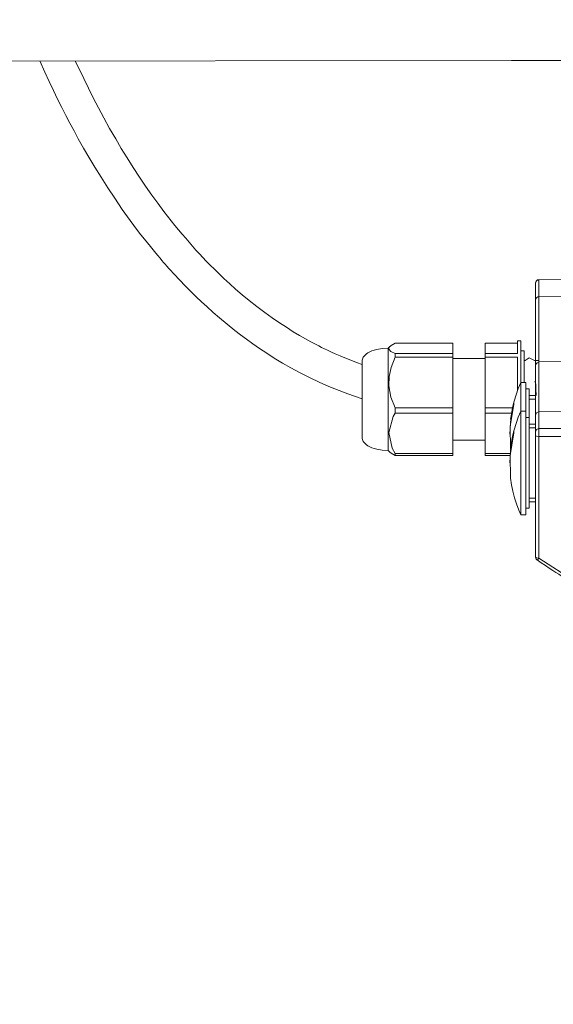
# Model space of a CAD drawing. Units: inches. Extents: x 17 to 188, y 27 to 265.
# Drawn here: x 117 to 125, y 39 to 54 of the extents above; entities that cross this region are included whole.
import ezdxf

# ---------------------------------------------------------------- set-up
doc = ezdxf.new("R2010")
doc.units = ezdxf.units.IN
doc.linetypes.add('AI-LINETYPE-2', pattern=[3.499997, 2, -0.499999, 0.499999, -0.499999])
doc.layers.add('EN', color=7, linetype='Continuous', lineweight=0)

# ---------------------------------------------------------------- blocks, each defined once
blk = doc.blocks.new('BLOCK_6')
at = {"layer": 'EN', "color": 7}
for p, q in [((124.787, 50.046), (124.787, 50.303)), ((124.787, 50.046), (124.787, 50.303)), ((126.577, 50.373), (124.833, 50.354)), ((126.577, 50.373), (124.833, 50.354)), ((126.577, 50.369), (124.835, 50.351)), ((126.577, 50.369), (124.835, 50.351)), ((124.835, 50.093), (124.835, 50.351)), ((124.835, 50.093), (124.835, 50.351)), ((124.835, 50.093), (126.577, 50.108)), ((124.835, 50.093), (126.577, 50.108)), ((122.619, 49.374), (123.508, 49.374)), ((123.508, 49.374), (123.508, 49.215)), ((124.009, 49.374), (124.508, 49.374)), ((124.009, 49.215), (124.009, 49.374)), ((124.558, 49.41), (124.508, 49.41)), ((122.536, 49.326), (122.509, 49.299)), ((123.508, 49.215), (122.619, 49.215)), ((124.508, 49.215), (124.009, 49.215)), ((124.609, 49.259), (124.558, 49.259)), ((122.619, 49.159), (123.508, 49.159)), ((123.508, 49.159), (123.508, 48.379)), ((124.009, 49.139), (123.508, 49.139)), ((124.009, 48.379), (124.009, 49.159)), ((124.009, 49.159), (124.508, 49.159)), ((124.623, 49.109), (124.609, 49.109)), ((124.792, 49.109), (124.772, 49.109)), ((124.827, 49.109), (124.787, 49.109)), ((129.627, 49.132), (124.835, 49.092)), ((129.627, 49.132), (124.835, 49.092)), ((124.835, 49.077), (124.835, 49.092)), ((124.835, 49.077), (124.835, 49.092)), ((124.636, 48.769), (124.558, 48.769)), ((124.772, 48.78), (124.792, 48.78)), ((124.686, 48.67), (124.636, 48.67)), ((124.792, 48.57), (124.686, 48.57)), ((124.792, 48.514), (124.686, 48.514)), ((123.508, 48.379), (122.619, 48.379)), ((124.43, 48.379), (124.009, 48.379)), ((124.636, 48.328), (124.558, 48.328)), ((129.627, 48.357), (124.835, 48.316)), ((129.627, 48.357), (124.835, 48.316)), ((124.835, 48.058), (124.835, 48.316)), ((124.835, 48.058), (124.835, 48.316)), ((122.619, 48.294), (123.508, 48.294)), ((123.508, 48.294), (123.508, 47.673)), ((124.009, 48.294), (124.414, 48.294)), ((124.009, 47.673), (124.009, 48.294)), ((124.686, 48.228), (124.636, 48.228)), ((124.787, 48.01), (124.787, 48.267)), ((124.787, 48.01), (124.787, 48.267)), ((124.787, 48.127), (124.686, 48.127)), ((124.787, 48.072), (124.686, 48.072)), ((124.835, 48.058), (132.806, 48.106)), ((124.835, 48.058), (132.806, 48.106)), ((123.508, 47.879), (124.009, 47.879)), ((124.787, 46.072), (124.787, 47.948)), ((124.787, 46.072), (124.787, 47.948)), ((125.64, 47.939), (124.835, 47.934)), ((125.64, 47.939), (124.835, 47.934)), ((124.835, 46.058), (124.835, 47.934)), ((124.835, 46.058), (124.835, 47.934)), ((122.509, 47.72), (122.536, 47.693)), ((123.508, 47.673), (122.619, 47.673)), ((122.619, 47.645), (123.508, 47.645)), ((124.392, 47.673), (124.009, 47.673)), ((124.009, 47.645), (124.39, 47.645)), ((124.787, 46.983), (124.686, 46.983)), ((124.636, 46.828), (124.686, 46.828)), ((124.686, 46.928), (124.787, 46.928)), ((124.558, 46.727), (124.636, 46.727)), ((124.835, 46.058), (125.864, 45.399)), ((124.835, 46.058), (125.864, 45.399))]:
    blk.add_line(p, q, dxfattribs=at)
for points in [[(148.489, 53.726), (145.279, 53.73), (138.487, 53.737), (131.69, 53.739), (124.417, 53.737), (115.264, 53.727)], [(117.133, 53.73), (117.211, 53.555), (117.277, 53.413), (117.344, 53.273), (117.406, 53.142), (117.472, 53.011), (117.534, 52.89), (117.597, 52.77), (117.661, 52.65), (117.727, 52.529), (117.807, 52.386), (117.891, 52.243), (117.983, 52.089), (118.078, 51.936), (118.182, 51.774), (118.289, 51.611), (118.406, 51.44), (118.529, 51.27), (118.585, 51.193), (118.643, 51.116), (118.695, 51.049), (118.747, 50.981), (118.794, 50.923), (118.84, 50.865), (118.881, 50.815), (118.922, 50.766), (118.955, 50.726), (118.99, 50.685), (119.017, 50.653), (119.044, 50.622), (119.07, 50.593), (119.096, 50.563), (119.126, 50.529), (119.157, 50.495), (119.192, 50.457), (119.228, 50.418), (119.268, 50.374), (119.31, 50.331), (119.361, 50.277), (119.414, 50.223), (119.48, 50.157), (119.547, 50.092), (119.627, 50.015), (119.71, 49.939), (119.807, 49.851), (119.907, 49.764), (120.023, 49.668), (120.142, 49.573), (120.231, 49.504), (120.323, 49.436), (120.423, 49.364), (120.526, 49.293), (120.637, 49.219), (120.752, 49.146), (120.878, 49.069), (121.009, 48.995), (121.151, 48.919), (121.297, 48.845), (121.456, 48.77), (121.621, 48.698), (121.754, 48.645), (121.89, 48.594), (122.108, 48.519)], [(122.108, 49.046), (122.023, 49.077), (121.932, 49.111), (121.842, 49.147), (121.768, 49.179), (121.694, 49.211), (121.634, 49.239), (121.575, 49.266), (121.53, 49.288), (121.483, 49.311), (121.441, 49.332), (121.401, 49.353), (121.318, 49.396), (121.236, 49.442), (121.14, 49.496), (121.046, 49.553), (120.939, 49.62), (120.834, 49.688), (120.719, 49.767), (120.605, 49.848), (120.484, 49.94), (120.366, 50.033), (120.259, 50.121), (120.155, 50.21), (120.065, 50.292), (119.976, 50.373), (119.901, 50.444), (119.828, 50.517), (119.765, 50.58), (119.703, 50.643), (119.65, 50.699), (119.598, 50.755), (119.544, 50.812), (119.492, 50.87), (119.438, 50.932), (119.385, 50.993), (119.33, 51.058), (119.276, 51.122), (119.219, 51.192), (119.163, 51.261), (119.106, 51.335), (119.048, 51.409), (118.954, 51.535), (118.862, 51.661), (118.765, 51.8), (118.671, 51.939), (118.574, 52.087), (118.48, 52.235), (118.39, 52.381), (118.304, 52.527), (118.211, 52.688), (118.122, 52.85), (118.038, 53.005), (117.957, 53.161), (117.883, 53.309), (117.81, 53.457), (117.681, 53.73)], [(124.835, 50.354), (124.831, 50.354), (124.826, 50.354), (124.822, 50.352), (124.817, 50.351), (124.812, 50.348), (124.808, 50.346), (124.804, 50.342), (124.8, 50.339), (124.794, 50.331), (124.79, 50.322), (124.787, 50.312), (124.787, 50.303)], [(124.835, 50.354), (124.831, 50.354), (124.826, 50.354), (124.822, 50.352), (124.817, 50.351), (124.812, 50.348), (124.808, 50.346), (124.804, 50.342), (124.8, 50.339), (124.794, 50.331), (124.79, 50.322), (124.787, 50.312), (124.787, 50.303)], [(124.787, 50.303), (124.801, 50.336), (124.835, 50.351)], [(124.787, 50.303), (124.801, 50.336), (124.835, 50.351)], [(124.787, 50.046), (124.788, 50.057), (124.792, 50.067), (124.798, 50.075), (124.804, 50.082), (124.82, 50.09), (124.835, 50.093)], [(124.787, 50.046), (124.788, 50.057), (124.792, 50.067), (124.798, 50.075), (124.804, 50.082), (124.82, 50.09), (124.835, 50.093)], [(124.787, 49.029), (124.787, 49.509), (124.787, 50.046)], [(124.787, 49.029), (124.787, 49.509), (124.787, 50.046)], [(124.835, 49.092), (124.835, 49.564), (124.835, 50.093)], [(124.835, 49.092), (124.835, 49.564), (124.835, 50.093)], [(122.619, 49.215), (122.553, 49.248), (122.52, 49.284), (122.524, 49.313), (122.555, 49.341), (122.619, 49.374)], [(124.508, 49.41), (124.508, 49.359), (124.508, 49.215)], [(124.558, 49.41), (124.558, 49.329), (124.558, 49.102), (124.558, 48.769)], [(122.509, 49.299), (122.42, 49.295), (122.334, 49.279), (122.296, 49.268), (122.259, 49.255), (122.228, 49.241), (122.198, 49.225), (122.175, 49.21), (122.154, 49.192), (122.139, 49.176), (122.127, 49.159), (122.119, 49.143), (122.112, 49.127), (122.11, 49.113), (122.108, 49.098)], [(122.509, 47.728), (122.509, 47.721), (122.509, 47.802), (122.509, 47.99), (122.509, 48.258), (122.509, 48.563), (122.509, 48.861), (122.509, 49.104), (122.509, 49.29)], [(122.619, 49.159), (122.619, 49.188), (122.619, 49.215)], [(123.508, 49.215), (123.508, 49.188), (123.508, 49.159)], [(124.009, 49.159), (124.009, 49.188), (124.009, 49.215)], [(124.609, 48.769), (124.609, 49.026), (124.609, 49.199), (124.609, 49.259)], [(122.108, 47.921), (122.108, 47.981), (122.108, 48.121), (122.108, 48.322), (122.108, 48.55), (122.108, 48.772), (122.108, 48.954), (122.108, 49.098)], [(122.619, 48.379), (122.553, 48.543), (122.52, 48.72), (122.524, 48.859), (122.555, 49.001), (122.619, 49.159)], [(124.508, 49.159), (124.508, 48.925), (124.508, 48.648)], [(124.772, 49.109), (124.685, 49.149), (124.623, 49.109)], [(124.787, 49.029), (124.79, 49.047), (124.795, 49.056), (124.801, 49.064), (124.809, 49.07), (124.818, 49.074), (124.835, 49.077)], [(124.787, 49.029), (124.79, 49.047), (124.795, 49.056), (124.801, 49.064), (124.809, 49.07), (124.818, 49.074), (124.835, 49.077)], [(124.835, 48.316), (124.835, 48.67), (124.835, 49.077)], [(124.835, 48.316), (124.835, 48.67), (124.835, 49.077)], [(124.787, 48.267), (124.787, 48.617), (124.787, 49.029)], [(124.787, 48.267), (124.787, 48.617), (124.787, 49.029)], [(124.558, 48.769), (124.518, 48.675), (124.484, 48.579), (124.455, 48.481), (124.43, 48.382), (124.412, 48.282), (124.401, 48.205)], [(124.558, 48.769), (124.558, 48.716), (124.558, 48.561), (124.558, 48.328)], [(124.636, 48.328), (124.636, 48.561), (124.636, 48.716), (124.636, 48.769)], [(124.686, 48.228), (124.686, 48.459), (124.686, 48.615), (124.686, 48.67)], [(124.789, 48.746), (124.792, 48.665), (124.797, 48.57)], [(124.453, 48.468), (124.403, 48.221), (124.388, 47.97)], [(124.453, 48.432), (124.452, 48.45), (124.453, 48.468)], [(122.619, 48.294), (122.619, 48.336), (122.619, 48.379)], [(123.508, 48.379), (123.508, 48.336), (123.508, 48.294)], [(124.009, 48.294), (124.009, 48.336), (124.009, 48.379)], [(124.399, 47.748), (124.393, 48.093), (124.453, 48.432)], [(124.558, 48.328), (124.518, 48.233), (124.484, 48.138), (124.455, 48.04), (124.43, 47.941), (124.412, 47.841), (124.401, 47.763)], [(124.558, 48.328), (124.558, 48.266), (124.558, 48.094), (124.558, 47.834), (124.558, 47.528), (124.558, 47.221), (124.558, 46.962), (124.558, 46.789), (124.558, 46.727)], [(124.636, 46.727), (124.636, 46.789), (124.636, 46.962), (124.636, 47.221), (124.636, 47.528), (124.636, 47.834), (124.636, 48.094), (124.636, 48.266), (124.636, 48.328)], [(124.787, 48.267), (124.788, 48.279), (124.792, 48.289), (124.798, 48.298), (124.804, 48.305), (124.82, 48.313), (124.835, 48.316)], [(124.787, 48.267), (124.788, 48.279), (124.792, 48.289), (124.798, 48.298), (124.804, 48.305), (124.82, 48.313), (124.835, 48.316)], [(122.619, 47.673), (122.573, 47.758), (122.519, 47.996), (122.589, 48.242), (122.619, 48.294)], [(124.686, 46.828), (124.686, 46.881), (124.686, 47.032), (124.686, 47.26), (124.686, 47.528), (124.686, 47.795), (124.686, 48.023), (124.686, 48.174), (124.686, 48.228)], [(124.453, 48.026), (124.403, 47.779), (124.388, 47.528)], [(124.453, 47.99), (124.452, 48.008), (124.453, 48.026)], [(124.835, 48.058), (124.801, 48.044), (124.787, 48.01)], [(124.835, 48.058), (124.801, 48.044), (124.787, 48.01)], [(124.787, 48.01), (124.787, 48.002), (124.787, 47.994), (124.787, 47.986), (124.787, 47.976), (124.787, 47.967), (124.787, 47.948)], [(124.787, 48.01), (124.787, 48.002), (124.787, 47.994), (124.787, 47.986), (124.787, 47.976), (124.787, 47.967), (124.787, 47.948)], [(124.835, 48.058), (124.835, 48.04), (124.835, 48.01), (124.835, 47.973), (124.835, 47.934)], [(124.835, 48.058), (124.835, 48.04), (124.835, 48.01), (124.835, 47.973), (124.835, 47.934)], [(122.108, 47.921), (122.11, 47.906), (122.112, 47.892), (122.119, 47.876), (122.127, 47.86), (122.139, 47.843), (122.154, 47.827), (122.175, 47.809), (122.198, 47.793), (122.228, 47.777), (122.259, 47.763), (122.296, 47.75), (122.334, 47.739), (122.42, 47.724), (122.509, 47.719)], [(124.401, 47.292), (124.392, 47.644), (124.453, 47.99)], [(124.787, 47.948), (124.801, 47.939), (124.835, 47.934)], [(124.787, 47.948), (124.801, 47.939), (124.835, 47.934)], [(122.537, 47.694), (122.555, 47.677), (122.619, 47.645)], [(122.619, 47.645), (122.619, 47.658), (122.619, 47.673)], [(123.508, 47.673), (123.508, 47.658), (123.508, 47.645)], [(124.009, 47.645), (124.009, 47.658), (124.009, 47.673)], [(124.401, 47.292), (124.416, 47.192), (124.436, 47.091), (124.461, 46.992), (124.492, 46.895), (124.527, 46.8), (124.558, 46.727)], [(124.787, 46.072), (124.801, 46.062), (124.835, 46.058)], [(124.808, 46.031), (124.801, 46.037), (124.794, 46.046), (124.789, 46.057), (124.787, 46.072)], [(124.787, 46.072), (124.801, 46.062), (124.835, 46.058)], [(124.808, 46.031), (124.801, 46.037), (124.794, 46.046), (124.789, 46.057), (124.787, 46.072)], [(124.808, 46.031), (124.81, 46.031), (124.81, 46.031)], [(124.808, 46.031), (124.81, 46.031), (124.81, 46.031)], [(124.81, 46.031), (124.812, 46.031), (124.817, 46.035), (124.826, 46.045), (124.831, 46.052), (124.833, 46.055), (124.835, 46.057), (124.835, 46.057), (124.835, 46.058)], [(124.81, 46.031), (124.812, 46.031), (124.817, 46.035), (124.826, 46.045), (124.831, 46.052), (124.833, 46.055), (124.835, 46.057), (124.835, 46.057), (124.835, 46.058)], [(124.81, 46.031), (124.875, 45.987), (124.941, 45.944), (124.997, 45.907), (125.053, 45.87), (125.099, 45.84), (125.144, 45.81), (125.18, 45.787), (125.216, 45.764), (125.244, 45.746), (125.272, 45.727), (125.319, 45.698), (125.365, 45.667), (125.428, 45.628), (125.491, 45.588), (125.569, 45.538), (125.648, 45.488), (125.743, 45.429), (125.839, 45.369)], [(124.81, 46.031), (124.875, 45.987), (124.941, 45.944), (124.997, 45.907), (125.053, 45.87), (125.099, 45.84), (125.144, 45.81), (125.18, 45.787), (125.216, 45.764), (125.244, 45.746), (125.272, 45.727), (125.319, 45.698), (125.365, 45.667), (125.428, 45.628), (125.491, 45.588), (125.569, 45.538), (125.648, 45.488), (125.743, 45.429), (125.839, 45.369)]]:
    blk.add_lwpolyline(points, dxfattribs=at)
blk = doc.blocks.new('BLOCK_7')
at = {"layer": 'EN', "color": 7, "linetype": 'AI-LINETYPE-2'}
blk.add_open_spline([(165.989, 66.347), (165.989, 44.844), (148.559, 27.415), (127.057, 27.415), (105.556, 27.415), (88.125, 44.844), (88.125, 66.347), (88.125, 87.848), (105.556, 105.279), (127.057, 105.279), (148.559, 105.279), (165.989, 87.848), (165.989, 66.347)], degree=3, knots=[0, 0, 0, 0, 1, 1, 1, 2, 2, 2, 3, 3, 3, 4, 4, 4, 4], dxfattribs=at)

msp = doc.modelspace()

# ---------------------------------------------------------------- block references
at = {"layer": 'EN'}
for name in ['BLOCK_7', 'BLOCK_6']:
    msp.add_blockref(name, (0, 0), dxfattribs=at)

doc.saveas('drawing.dxf')
